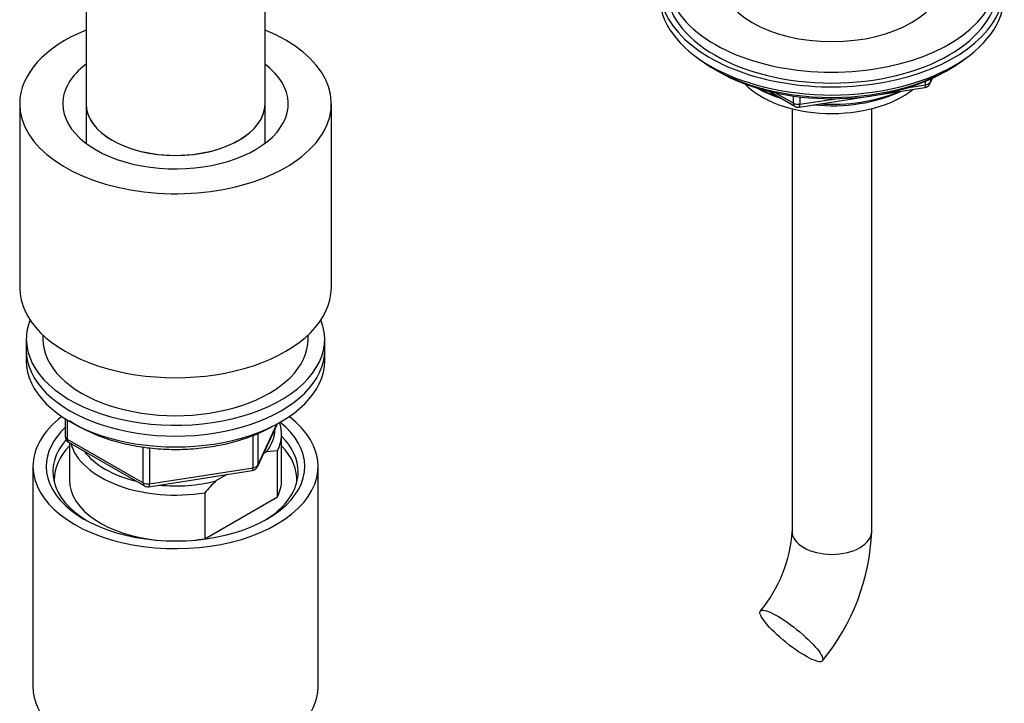
# Paper-space layout 'Layout1' of a CAD drawing. Units: millimetres. Extents: x 0 to 2384, y 0 to 2746.
# Drawn here: x 2133 to 2282, y 524 to 627 of the extents above; entities that cross this region are included whole.
import ezdxf

# ---------------------------------------------------------------- set-up
doc = ezdxf.new("R2010")
doc.units = ezdxf.units.MM
doc.layers.add('DV6_Défaut', color=7, linetype='Continuous')
doc.layers.add('Défaut', color=7, linetype='Continuous')

# ---------------------------------------------------------------- blocks, each defined once
blk = doc.blocks.new('SE5')
at = {"layer": 'DV6_Défaut', "color": 7, "linetype": 'Continuous'}
for p, q in [((2143.04, 631.73), (2143.04, 614.82)), ((2170.04, 614.82), (2170.04, 631.73)), ((2237.86, 620), (2238.45, 619.65)), ((2272.61, 619.65), (2273.21, 620)), ((2269.67, 617.67), (2269.67, 618.21)), ((2270.32, 617.81), (2270.72, 618.67)), ((2270.38, 618.08), (2270.63, 618.63)), ((2270.38, 618.51), (2270.38, 618.08)), ((2246.05, 616.69), (2249.95, 614.43)), ((2247.03, 616.46), (2249.75, 614.89)), ((2250.61, 614.31), (2269.57, 617.24)), ((2267.14, 617.28), (2269.67, 617.67)), ((2133.04, 614.81), (2133.04, 587.05)), ((2143.04, 614.82), (2143.04, 608.85)), ((2170.04, 608.85), (2170.04, 614.82)), ((2180.04, 587.05), (2180.04, 614.81)), ((2249.75, 614.89), (2249.75, 615.97)), ((2250.71, 615.85), (2250.71, 614.74)), ((2250.71, 614.74), (2256.07, 615.57)), ((2249.53, 614.06), (2249.53, 550.31)), ((2261.53, 550.31), (2261.53, 614.06)), ((2134.04, 579.31), (2134.04, 577.67)), ((2136.54, 579.93), (2136.54, 579.31)), ((2176.54, 579.31), (2176.54, 579.93)), ((2179.04, 577.67), (2179.04, 579.31)), ((2134.04, 577.67), (2134.04, 576.04)), ((2179.04, 576.04), (2179.04, 577.67)), ((2139.92, 567.28), (2139.92, 564.64)), ((2140.22, 567.1), (2140.22, 564.23)), ((2168.88, 560.04), (2171.9, 566.55)), ((2168.94, 560.31), (2171.81, 566.5)), ((2168.23, 559.9), (2168.23, 564.8)), ((2168.94, 565.12), (2168.94, 560.31)), ((2172.54, 558.08), (2172.54, 565.02)), ((2140.22, 564.23), (2151.65, 557.63)), ((2140.42, 563.78), (2151.86, 557.18)), ((2140.54, 563.71), (2140.54, 558.08)), ((2151.65, 557.63), (2151.65, 563.03)), ((2152.61, 562.92), (2152.61, 557.49)), ((2170.25, 562.32), (2169.82, 562.07)), ((2171.92, 562.46), (2170.25, 562.32)), ((2171.92, 555.52), (2171.92, 562.46)), ((2135.04, 560.12), (2135.04, 526.91)), ((2152.61, 557.49), (2168.23, 559.9)), ((2178.04, 526.91), (2178.04, 560.12)), ((2152.51, 557.05), (2168.12, 559.47)), ((2164.29, 558.88), (2162.63, 557.92)), ((2160.96, 556.14), (2160.96, 549.2)), ((2160.96, 549.2), (2171.92, 555.52))]:
    blk.add_line(p, q, dxfattribs=at)
for centre, radius, start, end in [((2269.41, 618.23), 1, 278.794, 335.1039), ((2250.45, 615.3), 1, 240, 278.794), ((2140.92, 564.64), 1, 180, 240), ((2167.97, 560.46), 1, 278.794, 335.1039), ((2152.36, 558.04), 1, 240, 278.794), ((2188.05, 532.41), 36.01, 134.9, 138.7843), ((2228.72, 551.66), 20.86, 320.1812, 356.2919), ((2228.97, 551.54), 32.59, 320.4373, 357.8406)]:
    blk.add_arc(centre, radius, start, end, dxfattribs=at)
for centre, major_axis, ratio, start_param, end_param in [((2255.53, 634), (25, 0), 0.57735, 2.318559, 6.283185), ((2255.53, 632.37), (26, 0), 0.57735, 2.728824, 6.283185), ((2255.53, 634), (17, 0), 0.57735, 3.141593, 6.283185), ((2255.53, 631.14), (26, 0), 0.57735, 3.141593, 6.283185), ((2255.53, 632.37), (25, 0), 0.57735, 3.141593, 6.283185), ((2156.54, 614.81), (-23.5, 0), 0.57735, 5.324343, 6.283185), ((2156.54, 614.81), (-23.5, 0), 0.57735, 0, 4.100435), ((2156.54, 614.81), (-17, 0), 0.57735, 5.629943, 6.283185), ((2156.54, 614.81), (-17, 0), 0.57735, 0, 3.794835), ((2255.53, 630.2), (-25, 0), 0.57735, 0.63409, 2.507503), ((2255.53, 629.51), (-24.15, 0), 0.57735, 0.785398, 2.356194), ((2255.53, 622), (-15, 0), 0.57735, 0.505841, 2.520403), ((2269.41, 618.23), (1, 0), 0.57735, 4.974188, 6.021386), ((2269.41, 618.23), (-0.907, 0.421), 0.788675, 3.141593, 3.492472), ((2255.53, 623.8), (-16.09, 0), 0.57735, 0.785398, 1.076804), ((2255.53, 624.54), (-17, 0), 0.57735, 0.850392, 1.068867), ((2255.53, 623.8), (-16.09, 0), 0.57735, 1.397728, 2.267463), ((2255.53, 624.54), (-17, 0), 0.57735, 1.46012, 2.205071), ((2269.41, 618.23), (-0.153, 0.988), 0.211325, 3.141593, 4.080475), ((2156.54, 614.82), (-13.5, 0), 0.57735, 0, 3.141593), ((2156.54, 614.81), (13.5, 0), 0.57735, 3.141593, 6.283185), ((2250.45, 615.3), (-1, 0), 0.57735, 0.785398, 1.832596), ((2250.45, 615.3), (0.5, 0.866), 0.57735, 2.356194, 3.141593), ((2250.45, 615.3), (-0.153, 0.988), 0.211325, 3.141593, 4.080475), ((2156.54, 587.05), (-23.5, 0), 0.57735, 0, 3.141593), ((2156.54, 579.31), (-22.5, 0), 0.57735, 0, 3.365535), ((2156.54, 579.31), (-22.5, 0), 0.57735, 6.059243, 6.283185), ((2156.54, 579.31), (-20, 0), 0.57735, 0, 3.141593), ((2156.54, 577.67), (-22.5, 0), 0.57735, 0, 3.141593), ((2156.54, 577.67), (-22.5, 0), 0.57735, 0, 3.141593), ((2156.54, 576.04), (-22.5, 0), 0.57735, 0, 3.141593), ((2156.54, 560.12), (-21.5, 0), 0.57735, 5.634393, 6.283185), ((2156.54, 560.12), (-21.5, 0), 0.57735, 0, 3.790385), ((2156.54, 560.12), (-19.5, 0), 0.57735, 0, 3.772593), ((2156.54, 560.12), (-19.5, 0), 0.57735, 5.732278, 6.283185), ((2156.54, 565.83), (-15, 0), 0.57735, 2.723403, 3.134557), ((2156.54, 565.02), (-16, 0), 0.57735, 2.861555, 3.335229), ((2140.92, 564.64), (1, 0), 0.57735, 3.141593, 3.926991), ((2156.54, 559.3), (18.5, 0), 0.57735, 0, 0.525915), ((2156.54, 559.3), (18.5, 0), 0.57735, 2.670494, 3.900316), ((2156.54, 558.08), (-18.3, 0), 0.57735, 5.776416, 6.283185), ((2140.92, 564.64), (0.5, 0.866), 0.57735, 2.356194, 3.141593), ((2156.54, 565.02), (16, 0), 0.57735, 3.295483, 4.992427), ((2156.54, 558.08), (-18.3, 0), 0.57735, 3.104748, 3.648362), ((2156.54, 565.83), (15, 0), 0.57735, 3.544169, 4.309813), ((2167.97, 560.46), (-0.153, 0.988), 0.211325, 3.141593, 4.080475), ((2167.97, 560.46), (1, 0), 0.57735, 4.974188, 6.021386), ((2167.97, 560.46), (-0.907, 0.421), 0.788675, 3.141593, 3.492472), ((2156.54, 559.3), (18.5, 0), 0.57735, 5.524462, 6.283185), ((2156.54, 558.08), (-18.3, 0), 0.57735, 0, 0.036845), ((2156.54, 558.08), (16, 0), 0.57735, 3.141593, 4.555639), ((2152.36, 558.04), (-1, 0), 0.57735, 0.785398, 1.832596), ((2152.36, 558.04), (0.5, 0.866), 0.57735, 2.356194, 3.141593), ((2152.36, 558.04), (-0.153, 0.988), 0.211325, 3.141593, 4.080475), ((2156.54, 565.83), (15, 0), 0.57735, 4.545696, 5.130579), ((2156.54, 558.08), (-16, 0), 0.57735, 2.861555, 3.141593), ((2255.53, 550.31), (6, 0), 0.57735, 3.141593, 6.283185), ((2156.54, 558.08), (16, 0), 0.57735, 4.869139, 4.992427), ((2156.54, 526.91), (-21.5, 0), 0.57735, 0, 3.141593)]:
    blk.add_ellipse(centre, major_axis=major_axis, ratio=ratio, start_param=start_param, end_param=end_param, dxfattribs=at)
blk.add_ellipse((2249.42, 534.54), major_axis=(-4.68, 3.76), ratio=0.211325, dxfattribs=at)
blk.add_open_spline([(2140.6, 567.01), (2140.64, 566.98), (2141.4, 566.46), (2143.02, 565.52), (2145.73, 564.39), (2148.69, 563.52), (2151.85, 562.94), (2155.12, 562.65), (2158.42, 562.67), (2161.68, 563), (2164.81, 563.62), (2167.73, 564.52), (2169.87, 565.46), (2170.88, 566.02), (2171.18, 566.19)], degree=3, knots=[0, 0, 0, 0, 0.0049434, 0.1011151, 0.1975058, 0.29381, 0.3899889, 0.4860742, 0.5821232, 0.6782004, 0.7743544, 0.8706563, 0.9671722, 1, 1, 1, 1], dxfattribs=at)

psp = doc.layouts.get("Layout1")

# ---------------------------------------------------------------- block references
at = {"layer": 'Défaut'}
psp.add_blockref('SE5', (0, 0), dxfattribs=at)

doc.saveas('drawing.dxf')
